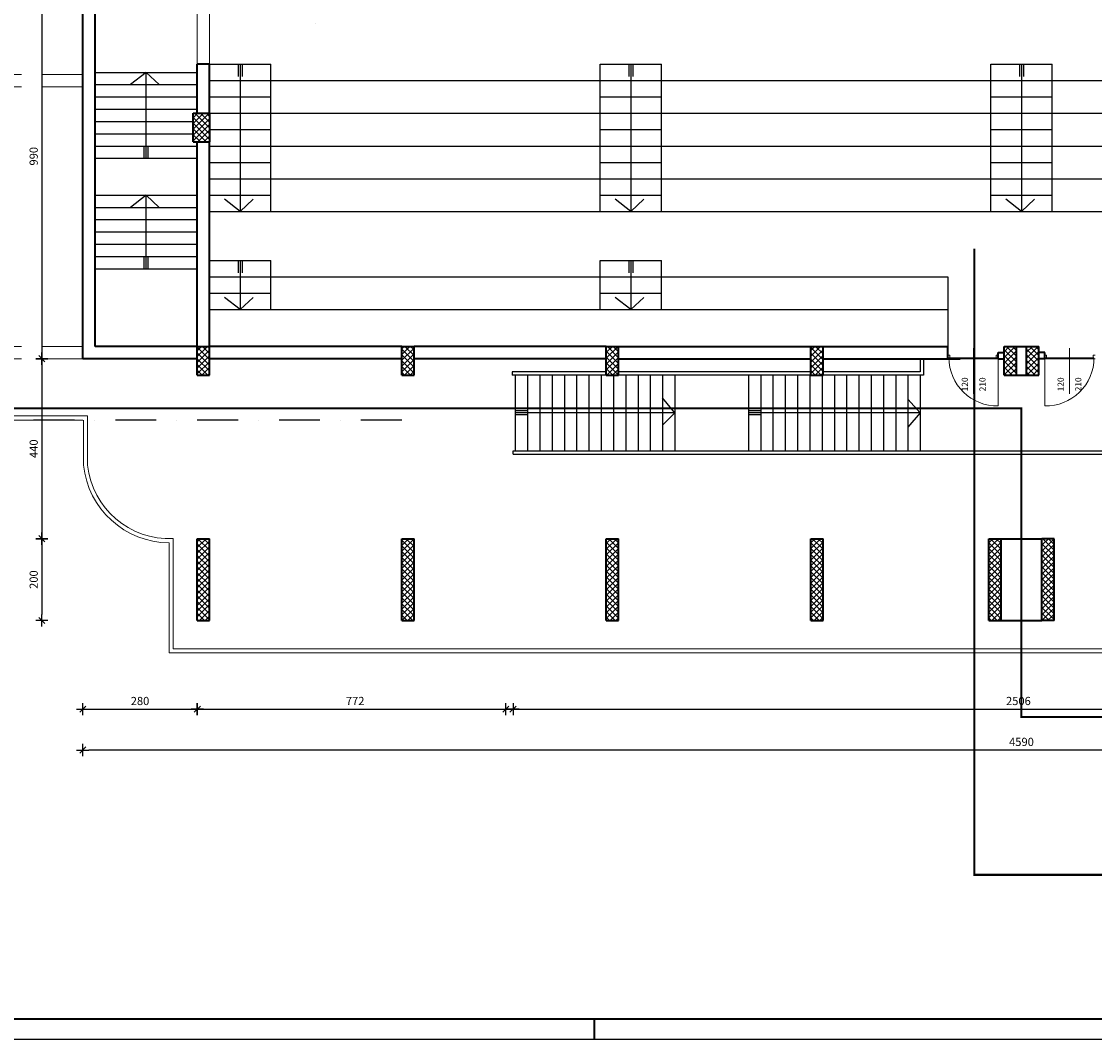
# Model space of a CAD drawing. Extents: x -43 to 64958, y -50 to 140096.
# Drawn here: x 23777 to 26400, y 49648 to 52137 of the extents above; entities that cross this region are included whole.
import ezdxf

# ---------------------------------------------------------------- set-up
doc = ezdxf.new("R2010")
doc.units = 0
doc.header["$LTSCALE"] = 40
doc.header["$MEASUREMENT"] = 0
doc.header["$PDMODE"] = 1
doc.header["$PDSIZE"] = -20
doc.linetypes.add('DASHDOT', pattern=[1, 0.5, -0.25, 0, -0.25])
doc.linetypes.add('HIDDEN', pattern=[0.375, 0.25, -0.125])
doc.layers.get('0').update_dxf_attribs({"color": 3, "linetype": 'CONTINUOUS', "lineweight": 40})
doc.layers.get('DEFPOINTS').update_dxf_attribs({"linetype": 'CONTINUOUS'})
for name, color, linetype in [('gradinate', 1, 'CONTINUOUS'), ('Layer2', 7, 'CONTINUOUS'), ('QUOTE-EST', 1, 'CONTINUOUS'), ('QUOTE-INT', 1, 'CONTINUOUS'), ('SCALE', 1, 'CONTINUOUS')]:
    doc.layers.add(name, color=color, linetype=linetype)
for name, color, linetype, lineweight in [('MURI', 3, 'CONTINUOUS', 35), ('PILASTRI', 3, 'CONTINUOUS', 35), ('RECINZIONE', 4, 'CONTINUOUS', 20), ('RETINO', 1, 'CONTINUOUS', 9), ('SERR-EST', 1, 'CONTINUOUS', 5), ('SERR-INT', 1, 'CONTINUOUS', 5), ('SQ100', 3, 'CONTINUOUS', 35)]:
    doc.layers.add(name, color=color, linetype=linetype, lineweight=lineweight)
doc.styles.add('ROMANS', font='romans')
doc.dimstyles.get("Standard").update_dxf_attribs({"dimtxt": 40, "dimasz": 0.18, "dimexe": 0.18, "dimexo": 0.0625, "dimgap": 0.09, "dimtad": 0, "dimtih": 1, "dimtoh": 1, "dimdec": 0, "dimzin": 0, "dimdsep": 46, "dimtxsty": 'Standard', "dimcen": 0.09, "dimadec": 0, "dimazin": 0, "dimtfac": 1, "dimtdec": 0, "dimtofl": 0, "dimtmove": 0, "dimatfit": 3, "dimfxl": 0, "dimtolj": 1, "dimtzin": 0, "dimarcsym": 0})
pattern_1 = [(45, (0, 0), (-7.0710678, 7.0710678), []), (135, (0, 0), (-7.0710678, -7.0710678), [])]
pattern_2 = [(45, (16961.091, 349.339), (-7.0710678, 7.0710678), []), (135, (16961.091, 349.339), (-7.0710678, -7.0710678), [])]
pattern_3 = [(45, (16961.091, 349.339), (-7.0710678, 7.0710678), []), (135, (16961.091, 349.339), (-7.0710678, -7.0710678), [])]

# ---------------------------------------------------------------- blocks, each defined once
blk = doc.blocks.new('LIN')
at = {"color": 1}
for p, q in [((1, 0), (-1, 0)), ((0, 1), (0, -1))]:
    blk.add_line(p, q, dxfattribs=at)
at = {"color": 3}
blk.add_line((-0.5, -0.5), (0.5, 0.5), dxfattribs=at)
blk = doc.blocks.new('*D113')
at = {"layer": 'DEFPOINTS', "color": 0}
for p in [(23926.8, 51195.4), (24206.8, 51190.4), (24206.8, 50455.4)]:
    blk.add_point(p, dxfattribs=at)
at = {"layer": 'QUOTE-EST', "color": 0, "lineweight": -2}
blk.add_line((23941.8, 50455.4), (24191.8, 50455.4), dxfattribs=at)
at = {"layer": 'QUOTE-EST', "color": 0, "lineweight": -2, "xscale": 15, "yscale": 15, "zscale": 15, "rotation": 180}
blk.add_blockref('LIN', (23926.8, 50455.4), dxfattribs=at)
at = {"layer": 'QUOTE-EST', "color": 0, "lineweight": -2, "xscale": 15, "yscale": 15, "zscale": 15}
blk.add_blockref('LIN', (24206.8, 50455.4), dxfattribs=at)
at = {"layer": 'QUOTE-EST', "color": 0, "insert": (24066.8, 50475.4), "char_height": 20, "attachment_point": 5, "style": 'ROMANS'}
blk.add_mtext('\\A1;280', dxfattribs=at)
blk = doc.blocks.new('*D114')
at = {"layer": 'DEFPOINTS', "color": 0}
for p in [(24206.8, 51190.4), (24978.8, 50962.4), (24978.8, 50455.4)]:
    blk.add_point(p, dxfattribs=at)
at = {"layer": 'QUOTE-EST', "color": 0, "lineweight": -2}
blk.add_line((24221.8, 50455.4), (24963.8, 50455.4), dxfattribs=at)
at = {"layer": 'QUOTE-EST', "color": 0, "lineweight": -2, "xscale": 15, "yscale": 15, "zscale": 15, "rotation": 180}
blk.add_blockref('LIN', (24206.8, 50455.4), dxfattribs=at)
at = {"layer": 'QUOTE-EST', "color": 0, "lineweight": -2, "xscale": 15, "yscale": 15, "zscale": 15}
blk.add_blockref('LIN', (24978.8, 50455.4), dxfattribs=at)
at = {"layer": 'QUOTE-EST', "color": 0, "insert": (24592.8, 50475.4), "char_height": 20, "attachment_point": 5, "style": 'ROMANS'}
blk.add_mtext('\\A1;772', dxfattribs=at)
blk = doc.blocks.new('*D115')
at = {"layer": 'DEFPOINTS', "color": 0}
for p in [(24961.3, 50962.4), (27467.3, 50962.4), (27467.3, 50455.4)]:
    blk.add_point(p, dxfattribs=at)
at = {"layer": 'QUOTE-EST', "color": 0, "lineweight": -2}
blk.add_line((24976.3, 50455.4), (27452.3, 50455.4), dxfattribs=at)
at = {"layer": 'QUOTE-EST', "color": 0, "lineweight": -2, "xscale": 15, "yscale": 15, "zscale": 15, "rotation": 180}
blk.add_blockref('LIN', (24961.3, 50455.4), dxfattribs=at)
at = {"layer": 'QUOTE-EST', "color": 0, "lineweight": -2, "xscale": 15, "yscale": 15, "zscale": 15}
blk.add_blockref('LIN', (27467.3, 50455.4), dxfattribs=at)
at = {"layer": 'QUOTE-EST', "color": 0, "insert": (26214.3, 50475.4), "char_height": 20, "attachment_point": 5, "style": 'ROMANS'}
blk.add_mtext('\\A1;2506', dxfattribs=at)
blk = doc.blocks.new('*D117')
at = {"layer": 'DEFPOINTS', "color": 0}
for p in [(28516.8, 51194.2), (23926.8, 50555.4), (23926.8, 50355.4)]:
    blk.add_point(p, dxfattribs=at)
at = {"layer": 'QUOTE-EST', "color": 0, "lineweight": -2}
blk.add_line((28501.8, 50355.4), (23941.8, 50355.4), dxfattribs=at)
at = {"layer": 'QUOTE-EST', "color": 0, "lineweight": -2, "xscale": 15, "yscale": 15, "zscale": 15, "rotation": 180}
blk.add_blockref('LIN', (23926.8, 50355.4), dxfattribs=at)
at = {"layer": 'QUOTE-EST', "color": 0, "lineweight": -2, "xscale": 15, "yscale": 15, "zscale": 15}
blk.add_blockref('LIN', (28516.8, 50355.4), dxfattribs=at)
at = {"layer": 'QUOTE-EST', "color": 0, "insert": (26221.8, 50375.4), "char_height": 20, "attachment_point": 5, "style": 'ROMANS'}
blk.add_mtext('\\A1;4590', dxfattribs=at)
blk = doc.blocks.new('*D118')
at = {"layer": 'DEFPOINTS', "color": 0}
for p in [(24206.8, 50872.1), (23826.8, 50672.1), (24206.8, 50672.1)]:
    blk.add_point(p, dxfattribs=at)
at = {"layer": 'QUOTE-EST', "color": 0, "lineweight": -2}
blk.add_line((23826.8, 50857.1), (23826.8, 50687.1), dxfattribs=at)
at = {"layer": 'QUOTE-EST', "color": 0, "lineweight": -2, "xscale": 15, "yscale": 15, "zscale": 15}
for p, rotation in [((23826.8, 50872.1), 90), ((23826.8, 50672.1), 270)]:
    blk.add_blockref('LIN', p, dxfattribs=dict(at, rotation=rotation))
at = {"layer": 'QUOTE-EST', "color": 0, "insert": (23806.8, 50772.1), "char_height": 20, "attachment_point": 5, "rotation": 90, "style": 'ROMANS'}
blk.add_mtext('\\A1;200', dxfattribs=at)
blk = doc.blocks.new('*D119')
at = {"layer": 'DEFPOINTS', "color": 0}
for p in [(23926.8, 51312.1), (23826.8, 50872.1), (24206.8, 50872.1)]:
    blk.add_point(p, dxfattribs=at)
at = {"layer": 'QUOTE-EST', "color": 0, "lineweight": -2}
blk.add_line((23826.8, 51297.1), (23826.8, 50887.1), dxfattribs=at)
at = {"layer": 'QUOTE-EST', "color": 0, "lineweight": -2, "xscale": 15, "yscale": 15, "zscale": 15}
for p, rotation in [((23826.8, 51312.1), 90), ((23826.8, 50872.1), 270)]:
    blk.add_blockref('LIN', p, dxfattribs=dict(at, rotation=rotation))
at = {"layer": 'QUOTE-EST', "color": 0, "insert": (23806.8, 51092.1), "char_height": 20, "attachment_point": 5, "rotation": 90, "style": 'ROMANS'}
blk.add_mtext('\\A1;440', dxfattribs=at)
blk = doc.blocks.new('*D120')
at = {"layer": 'DEFPOINTS', "color": 0}
for p in [(23926.8, 52302.1), (23826.8, 51312.1), (23926.8, 51312.1)]:
    blk.add_point(p, dxfattribs=at)
at = {"layer": 'QUOTE-EST', "color": 0, "lineweight": -2}
blk.add_line((23826.8, 52287.1), (23826.8, 51327.1), dxfattribs=at)
at = {"layer": 'QUOTE-EST', "color": 0, "lineweight": -2, "xscale": 15, "yscale": 15, "zscale": 15}
for p, rotation in [((23826.8, 52302.1), 90), ((23826.8, 51312.1), 270)]:
    blk.add_blockref('LIN', p, dxfattribs=dict(at, rotation=rotation))
at = {"layer": 'QUOTE-EST', "color": 0, "insert": (23806.8, 51807.1), "char_height": 20, "attachment_point": 5, "rotation": 90, "style": 'ROMANS'}
blk.add_mtext('\\A1;990', dxfattribs=at)
blk = doc.blocks.new('*D123')
at = {"layer": 'DEFPOINTS', "color": 0}
for p in [(24196.8, 54342.1), (23726.8, 51272.1), (24206.8, 51272.1)]:
    blk.add_point(p, dxfattribs=at)
at = {"layer": 'QUOTE-EST', "color": 0, "lineweight": -2}
blk.add_line((23726.8, 54327.1), (23726.8, 51287.1), dxfattribs=at)
at = {"layer": 'QUOTE-EST', "color": 0, "lineweight": -2, "xscale": 15, "yscale": 15, "zscale": 15}
for p, rotation in [((23726.8, 54342.1), 90), ((23726.8, 51272.1), 270)]:
    blk.add_blockref('LIN', p, dxfattribs=dict(at, rotation=rotation))
at = {"layer": 'QUOTE-EST', "color": 0, "insert": (23706.8, 52807.1), "char_height": 20, "attachment_point": 5, "rotation": 90, "style": 'ROMANS'}
blk.add_mtext('\\A1;3070', dxfattribs=at)
blk = doc.blocks.new('*D124')
at = {"layer": 'DEFPOINTS', "color": 0}
for p in [(23726.8, 51272.1), (23726.8, 51272.1), (24206.8, 50672.1)]:
    blk.add_point(p, dxfattribs=at)
at = {"layer": 'QUOTE-EST', "color": 0, "lineweight": -2}
blk.add_line((23726.8, 50687.1), (23726.8, 51257.1), dxfattribs=at)
at = {"layer": 'QUOTE-EST', "color": 0, "lineweight": -2, "xscale": 15, "yscale": 15, "zscale": 15}
for p, rotation in [((23726.8, 51272.1), 90), ((23726.8, 50672.1), 270)]:
    blk.add_blockref('LIN', p, dxfattribs=dict(at, rotation=rotation))
at = {"layer": 'QUOTE-EST', "color": 0, "insert": (23706.8, 50972.1), "char_height": 20, "attachment_point": 5, "rotation": 90, "style": 'ROMANS'}
blk.add_mtext('\\A1;600', dxfattribs=at)

msp = doc.modelspace()

# ---------------------------------------------------------------- hatches: boundary and pattern name
at = {"layer": 'RETINO', "ltscale": 10}
h = msp.add_hatch(dxfattribs=at)
h.set_pattern_fill('_USER', color=1, scale=10, angle=45, style=0, double=1, pattern_type=0)
h.set_pattern_definition(pattern_1)
h.paths.add_polyline_path([(24196.82, 51842.08), (24236.82, 51842.08), (24236.82, 51912.08), (24196.82, 51912.08)])
h.paths.add_polyline_path([(24236.82, 51342.08), (24206.82, 51342.08), (24206.82, 51272.08), (24236.82, 51272.08)])
h.paths.add_polyline_path([(24736.82, 51342.08), (24706.82, 51342.08), (24706.82, 51272.08), (24736.82, 51272.08)])
h = msp.add_hatch(dxfattribs=at)
h.set_pattern_fill('_USER', color=1, scale=10, angle=45, style=0, double=1, pattern_type=0)
h.set_pattern_definition(pattern_1)
h.paths.add_polyline_path([(25236.82, 51342.08), (25206.82, 51342.08), (25206.82, 51272.08), (25236.82, 51272.08)])
h.paths.add_polyline_path([(25706.82, 51272.08), (25736.82, 51272.08), (25736.82, 51342.08), (25706.82, 51342.08)])
h = msp.add_hatch(dxfattribs=at)
h.set_pattern_fill('_USER', color=1, scale=10, angle=45, style=0, double=1, pattern_type=0)
h.set_pattern_definition(pattern_3)
h.paths.add_polyline_path([(26209.32, 51342.08), (26179.32, 51342.08), (26179.32, 51272.08), (26209.32, 51272.08)])
h.paths.add_polyline_path([(26264.32, 51342.08), (26234.32, 51342.08), (26234.32, 51272.08), (26251.82, 51272.08), (26264.32, 51272.08)])
h = msp.add_hatch(dxfattribs=at)
h.set_pattern_fill('_USER', color=1, scale=10, angle=45, style=0, double=1, pattern_type=0)
h.set_pattern_definition(pattern_1)
h.paths.add_polyline_path([(24206.82, 50672.08), (24236.82, 50672.08), (24236.82, 50872.08), (24206.82, 50872.08)])
h.paths.add_polyline_path([(24706.82, 50672.08), (24736.82, 50672.08), (24736.82, 50872.08), (24706.82, 50872.08)])
h.paths.add_polyline_path([(25206.82, 50672.08), (25236.82, 50672.08), (25236.82, 50872.08), (25206.82, 50872.08)])
h = msp.add_hatch(dxfattribs=at)
h.set_pattern_fill('_USER', color=1, scale=10, angle=45, style=0, double=1, pattern_type=0)
h.set_pattern_definition([(45, (-435, -7e-12), (-7.0710678, 7.0710678), []), (135, (-435, -7e-12), (-7.0710678, -7.0710678), [])])
h.paths.add_polyline_path([(25736.82, 50872.08), (25706.82, 50872.08), (25706.82, 50672.08), (25736.82, 50672.08)])
h = msp.add_hatch(dxfattribs=at)
h.set_pattern_fill('_USER', color=1, scale=10, angle=45, style=0, double=1, pattern_type=0)
h.set_pattern_definition(pattern_1)
h.paths.add_polyline_path([(26171.82, 50872.08), (26141.82, 50872.08), (26141.82, 50672.08), (26171.82, 50672.08)])
h = msp.add_hatch(dxfattribs=at)
h.set_pattern_fill('_USER', color=1, scale=10, angle=45, style=0, double=1, pattern_type=0)
h.set_pattern_definition(pattern_2)
h.paths.add_polyline_path([(26301.82, 50872.08), (26271.82, 50872.08), (26271.82, 50682.08), (26301.82, 50682.08)])
h = msp.add_hatch(dxfattribs=at)
h.set_pattern_fill('_USER', color=1, scale=10, angle=45, style=0, double=1, pattern_type=0)
h.set_pattern_definition(pattern_3)
h.paths.add_polyline_path([(26301.82, 50872.08), (26271.82, 50872.08), (26271.82, 50682.08), (26301.82, 50682.08)])
h = msp.add_hatch(dxfattribs=at)
h.set_pattern_fill('_USER', color=1, scale=10, angle=45, style=0, double=1, pattern_type=0)
h.set_pattern_definition(pattern_2)
h.paths.add_polyline_path([(26271.82, 50682.08), (26271.82, 50672.08), (26301.82, 50672.08), (26301.82, 50682.08)])
h = msp.add_hatch(dxfattribs=at)
h.set_pattern_fill('_USER', color=1, scale=10, angle=45, style=0, double=1, pattern_type=0)
h.set_pattern_definition(pattern_3)
h.paths.add_polyline_path([(26271.82, 50682.08), (26271.82, 50672.08), (26301.82, 50672.08), (26301.82, 50682.08)])

# ---------------------------------------------------------------- linework, layer by layer
at = {"layer": 'gradinate', "color": 9, "ltscale": 10}
for p, q in [((24236.82, 52032.08), (24386.82, 52032.08)), ((25191.82, 52032.08), (25341.82, 52032.08)), ((26146.82, 52032.08), (26296.82, 52032.08)), ((24236.82, 51952.08), (24386.82, 51952.08)), ((25191.82, 51952.08), (25341.82, 51952.08)), ((26146.82, 51952.08), (26296.82, 51952.08)), ((24236.82, 51872.08), (24386.82, 51872.08)), ((25191.82, 51872.08), (25341.82, 51872.08)), ((26146.82, 51872.08), (26296.82, 51872.08)), ((24236.82, 51792.08), (24386.82, 51792.08)), ((25191.82, 51792.08), (25341.82, 51792.08)), ((26146.82, 51792.08), (26296.82, 51792.08)), ((24236.82, 51712.08), (24386.82, 51712.08)), ((25191.82, 51712.08), (25341.82, 51712.08)), ((26146.82, 51712.08), (26296.82, 51712.08)), ((24236.82, 51552.08), (24386.82, 51552.08)), ((25191.82, 51552.08), (25341.82, 51552.08)), ((24236.82, 51472.08), (24386.82, 51472.08)), ((25191.82, 51472.08), (25341.82, 51472.08))]:
    msp.add_line(p, q, dxfattribs=at)
at = {"layer": 'gradinate'}
for p, q in [((24386.82, 51672.08), (24386.82, 52032.08)), ((25191.82, 51672.08), (25191.82, 52032.08)), ((25341.82, 51672.08), (25341.82, 52032.08)), ((26146.82, 51672.08), (26146.82, 52032.08)), ((26296.82, 51672.08), (26296.82, 52032.08)), ((24386.82, 51432.08), (24386.82, 51552.08)), ((25191.82, 51432.08), (25191.82, 51552.08)), ((25341.82, 51432.08), (25341.82, 51552.08))]:
    msp.add_line(p, q, dxfattribs=at)
at = {"layer": 'gradinate', "ltscale": 10}
for p, q in [((24236.82, 51992.08), (28206.82, 51992.08)), ((24236.82, 51912.08), (28206.82, 51912.08)), ((24236.82, 51832.08), (28206.82, 51832.08)), ((24236.82, 51752.08), (28206.82, 51752.08)), ((24236.82, 51672.08), (28206.82, 51672.08)), ((24236.82, 51512.08), (26041.82, 51512.08)), ((26041.82, 51512.08), (26041.82, 51312.08)), ((24236.82, 51432.08), (26041.82, 51432.08))]:
    msp.add_line(p, q, dxfattribs=at)
msp.add_arc((24493.17, 52253.24), 121.17, 270.69407, 270.72214, dxfattribs=at)
at = {"layer": 'Layer2', "linetype": 'DASHDOT', "ltscale": 5}
msp.add_line((24706.82, 51162.08), (23484.61, 51162.08), dxfattribs=at)
at = {"layer": 'Layer2', "linetype": 'DASHDOT', "ltscale": 5, "const_width": 5}
for points in [[(26469.25, 50050.44), (26106.82, 50050.44), (26106.82, 51581.11)], [(23534.61, 51552.58), (23534.61, 51190.58), (26221.82, 51190.58), (26221.82, 50436), (28894.78, 50436), (28894.78, 50798)]]:
    msp.add_lwpolyline(points, dxfattribs=at)
at = {"layer": 'MURI'}
for p, q in [((23926.82, 51762.08), (23926.82, 52302.08)), ((23956.82, 51758.83), (23956.82, 52302.08)), ((24206.82, 51912.08), (24206.82, 52032.08)), ((24236.82, 51912.08), (24236.82, 52032.08)), ((24236.82, 51912.08), (24236.82, 51922.08)), ((24206.82, 51342.08), (24206.82, 51842.08)), ((24236.82, 51342.08), (24236.82, 51842.08)), ((23926.82, 51312.08), (23926.82, 51762.08)), ((23956.82, 51342.08), (23956.82, 51762.08)), ((26041.55, 51312.08), (26041.55, 51342.08)), ((26164.82, 51327.08), (26179.32, 51327.08)), ((26164.82, 51312.08), (26164.82, 51327.08)), ((26278.82, 51327.08), (26264.32, 51327.08)), ((26278.82, 51312.08), (26278.82, 51327.08)), ((26164.82, 51312.08), (26179.32, 51312.08)), ((26278.82, 51312.08), (26264.32, 51312.08)), ((26171.82, 50872.08), (26271.82, 50872.08)), ((26171.82, 50672.08), (26271.82, 50672.08)), ((25176.82, 49697.74), (25176.82, 49647.74))]:
    msp.add_line(p, q, dxfattribs=at)
at = {"layer": 'MURI', "ltscale": 10}
for p, q in [((24236.82, 52032.08), (24206.82, 52032.08)), ((24206.82, 51342.08), (23956.82, 51342.08)), ((24706.82, 51342.08), (24236.82, 51342.08)), ((25206.82, 51342.08), (24736.82, 51342.08)), ((25236.82, 51342.08), (25706.82, 51342.08)), ((25736.82, 51342.08), (26041.55, 51342.08)), ((26179.32, 51342.08), (26264.32, 51342.08)), ((24206.82, 51312.08), (23956.82, 51312.08)), ((24706.82, 51312.08), (24236.82, 51312.08)), ((25206.82, 51312.08), (24736.82, 51312.08)), ((25236.82, 51312.08), (25706.82, 51312.08)), ((25736.82, 51312.08), (26071.82, 51312.08)), ((25974.32, 51312.08), (26041.57, 51312.08)), ((26179.32, 51272.08), (26251.82, 51272.08))]:
    msp.add_line(p, q, dxfattribs=at)
at = {"layer": 'MURI', "linetype": 'Continuous', "ltscale": 10}
msp.add_line((23956.82, 51312.08), (23926.82, 51312.08), dxfattribs=at)
at = {"layer": 'PILASTRI'}
for p, q in [((24196.82, 51912.08), (24236.82, 51912.08)), ((24196.82, 51842.08), (24196.82, 51912.08)), ((24196.82, 51842.08), (24236.82, 51842.08)), ((24206.82, 51272.08), (24206.82, 51342.08)), ((24236.82, 51272.08), (24236.82, 51342.08)), ((24236.82, 51272.08), (24236.82, 51342.08)), ((24706.82, 51272.08), (24706.82, 51342.08)), ((24706.82, 51272.08), (24706.82, 51342.08)), ((24736.82, 51272.08), (24736.82, 51342.08)), ((24736.82, 51272.08), (24736.82, 51342.08)), ((25206.82, 51272.08), (25206.82, 51342.08)), ((25206.82, 51272.08), (25206.82, 51342.08)), ((25236.82, 51272.08), (25236.82, 51342.08)), ((25236.82, 51272.08), (25236.82, 51342.08)), ((25706.82, 51272.08), (25706.82, 51342.08)), ((25706.82, 51342.08), (25736.82, 51342.08)), ((25706.82, 51272.08), (25706.82, 51342.08)), ((25736.82, 51272.08), (25736.82, 51342.08)), ((25736.82, 51272.08), (25736.82, 51342.08)), ((26179.32, 51272.08), (26179.32, 51342.08)), ((26179.32, 51272.08), (26179.32, 51341.51)), ((26209.32, 51272.08), (26209.32, 51342.08)), ((26234.32, 51272.08), (26234.32, 51342.08)), ((26264.32, 51272.08), (26264.32, 51342.08)), ((24206.82, 51272.08), (24236.82, 51272.08)), ((24706.82, 51272.08), (24736.82, 51272.08)), ((25206.82, 51272.08), (25236.82, 51272.08)), ((25706.82, 51272.08), (25736.82, 51272.08)), ((24206.82, 50672.08), (24206.82, 50872.08)), ((24236.82, 50672.08), (24236.82, 50872.08)), ((24706.82, 50672.08), (24706.82, 50872.08)), ((24736.82, 50672.08), (24736.82, 50872.08)), ((25206.82, 50672.08), (25206.82, 50872.08)), ((25236.82, 50672.08), (25236.82, 50872.08)), ((25706.82, 50672.08), (25706.82, 50872.08)), ((25736.82, 50672.08), (25736.82, 50872.08)), ((26141.82, 50672.08), (26141.82, 50872.08)), ((26141.82, 50672.08), (26141.82, 50872.08)), ((26171.82, 50672.08), (26171.82, 50872.08)), ((26171.82, 50672.08), (26171.82, 50872.08)), ((26271.82, 50672.08), (26271.82, 50872.08)), ((26271.82, 50672.08), (26271.82, 50872.08)), ((26301.82, 50672.08), (26301.82, 50872.08)), ((26301.82, 50672.08), (26301.82, 50872.08))]:
    msp.add_line(p, q, dxfattribs=at)
at = {"layer": 'PILASTRI', "ltscale": 10}
for p, q in [((24236.82, 51912.08), (24236.82, 51842.08)), ((24206.82, 51342.08), (24236.82, 51342.08)), ((24706.82, 51342.08), (24736.82, 51342.08)), ((25206.82, 51342.08), (25236.82, 51342.08)), ((26179.32, 51272.08), (26209.32, 51272.08)), ((26206.82, 51272.08), (26236.82, 51272.08)), ((26234.32, 51272.08), (26264.32, 51272.08)), ((24206.82, 50872.08), (24236.82, 50872.08)), ((24706.82, 50872.08), (24736.82, 50872.08)), ((25206.82, 50872.08), (25236.82, 50872.08)), ((25706.82, 50872.08), (25736.82, 50872.08)), ((26141.82, 50872.08), (26171.82, 50872.08)), ((26141.82, 50872.08), (26171.82, 50872.08)), ((26301.82, 50872.08), (26271.82, 50872.08)), ((26301.82, 50872.08), (26271.82, 50872.08)), ((24206.82, 50672.08), (24236.82, 50672.08)), ((24706.82, 50672.08), (24736.82, 50672.08)), ((25206.82, 50672.08), (25236.82, 50672.08)), ((25706.82, 50672.08), (25736.82, 50672.08)), ((26141.82, 50672.08), (26171.82, 50672.08)), ((26141.82, 50672.08), (26171.82, 50672.08)), ((26301.82, 50672.08), (26271.82, 50672.08)), ((26301.82, 50672.08), (26271.82, 50672.08))]:
    msp.add_line(p, q, dxfattribs=at)
at = {"layer": 'QUOTE-INT'}
msp.add_line((27276.82, 49647.74), (23076.82, 49647.74), dxfattribs=at)
at = {"layer": 'RECINZIONE', "linetype": 'HIDDEN', "ltscale": 10}
for p, q in [((23926.82, 52007.08), (23326.82, 52007.08)), ((23926.82, 51977.08), (23356.82, 51977.08)), ((23926.82, 51342.08), (23356.82, 51342.08)), ((23926.82, 51312.08), (23326.82, 51312.08))]:
    msp.add_line(p, q, dxfattribs=at)
at = {"layer": 'RECINZIONE', "ltscale": 10}
for p, q in [((23938.72, 51172.08), (23316.82, 51172.08)), ((23926.82, 51162.08), (23326.82, 51162.08)), ((23928.72, 51162.08), (23928.72, 51052.08)), ((23938.72, 51172.08), (23938.72, 51052.08)), ((24147.82, 50603.08), (24147.82, 50872.36)), ((24137.82, 50593.08), (24137.82, 50862.01)), ((24137.82, 50593.08), (28305.82, 50593.08)), ((24147.82, 50603.08), (28295.82, 50603.08))]:
    msp.add_line(p, q, dxfattribs=at)
for centre, radius, start, end in [((24139.19, 51073.57), 211.56, 185.82845, 269.62939), ((24138.68, 51073.23), 201.07, 186.03627, 272.60608)]:
    msp.add_arc(centre, radius, start, end, dxfattribs=at)
at = {"layer": 'SCALE', "color": 2}
for p, q in [((24306.82, 52032.08), (24306.82, 52002.08)), ((24316.82, 52032.08), (24316.82, 52002.08)), ((25261.82, 52032.08), (25261.82, 52002.08)), ((25271.82, 52032.08), (25271.82, 52002.08)), ((26216.82, 52032.08), (26216.82, 52002.08)), ((26226.82, 52032.08), (26226.82, 52002.08)), ((24076.82, 51802.08), (24076.82, 51832.08)), ((24086.82, 51802.08), (24086.82, 51832.08)), ((24076.82, 51532.08), (24076.82, 51562.08)), ((24086.82, 51532.08), (24086.82, 51562.08)), ((24306.82, 51552.08), (24306.82, 51522.08)), ((24316.82, 51552.08), (24316.82, 51522.08)), ((25261.82, 51552.08), (25261.82, 51522.08)), ((25271.82, 51552.08), (25271.82, 51522.08)), ((25014.32, 51184.58), (24984.32, 51184.58)), ((25014.32, 51174.58), (24984.32, 51174.58)), ((25584.32, 51184.58), (25554.32, 51184.58)), ((25584.32, 51174.58), (25554.32, 51174.58))]:
    msp.add_line(p, q, dxfattribs=at)
at = {"layer": 'SCALE'}
for p, q in [((24311.82, 52032.08), (24311.82, 51672.08)), ((25266.82, 52032.08), (25266.82, 51672.08)), ((26221.82, 52032.08), (26221.82, 51672.08)), ((23956.82, 52012.08), (24206.82, 52012.08)), ((24081.82, 51802.08), (24081.82, 52012.08)), ((23956.82, 51982.08), (24206.82, 51982.08)), ((23956.82, 51952.08), (24206.82, 51952.08)), ((23956.82, 51922.08), (24206.82, 51922.08)), ((23956.82, 51892.08), (24196.82, 51892.08)), ((23956.82, 51862.08), (24196.82, 51862.08)), ((23956.82, 51832.08), (24206.82, 51832.08)), ((23956.82, 51802.08), (24206.82, 51802.08)), ((23956.82, 51712.08), (24206.82, 51712.08)), ((24081.82, 51532.08), (24081.82, 51712.08)), ((23956.82, 51682.08), (24206.82, 51682.08)), ((23956.82, 51652.08), (24206.82, 51652.08)), ((23956.82, 51622.08), (24206.82, 51622.08)), ((23956.82, 51592.08), (24206.82, 51592.08)), ((23956.82, 51562.08), (24206.82, 51562.08)), ((23956.82, 51532.08), (24206.82, 51532.08)), ((24311.82, 51552.08), (24311.82, 51432.08)), ((25266.82, 51552.08), (25266.82, 51432.08)), ((25206.82, 51280.08), (24976.32, 51280.08)), ((25982.32, 51272.08), (24976.32, 51272.08)), ((25706.82, 51280.08), (25236.82, 51280.08)), ((25974.32, 51280.08), (25736.82, 51280.08)), ((25374.32, 51179.58), (24984.32, 51179.58)), ((25974.32, 51179.58), (25554.32, 51179.58)), ((24978.82, 51087.08), (27467.32, 51087.08)), ((24978.82, 51079.08), (24978.82, 51087.08)), ((24978.82, 51079.08), (27467.32, 51079.08))]:
    msp.add_line(p, q, dxfattribs=at)
at = {"layer": 'SCALE', "color": 2, "ltscale": 10}
for p, q in [((24081.82, 52012.08), (24043.3, 51982.08)), ((24081.82, 52012.08), (24113.3, 51982.08)), ((24081.82, 51712.08), (24043.3, 51682.08)), ((24081.82, 51712.08), (24113.3, 51682.08)), ((24311.82, 51672.08), (24273.3, 51702.08)), ((24311.82, 51672.08), (24343.3, 51702.08)), ((25266.82, 51672.08), (25228.3, 51702.08)), ((25266.82, 51672.08), (25298.3, 51702.08)), ((26221.82, 51672.08), (26183.3, 51702.08)), ((26221.82, 51672.08), (26253.3, 51702.08)), ((24311.82, 51432.08), (24273.3, 51462.08)), ((24311.82, 51432.08), (24343.3, 51462.08)), ((25266.82, 51432.08), (25228.3, 51462.08)), ((25266.82, 51432.08), (25298.3, 51462.08))]:
    msp.add_line(p, q, dxfattribs=at)
at = {"layer": 'SCALE', "ltscale": 10}
for p, q in [((25974.32, 51310.91), (25974.32, 51280.08)), ((25982.32, 51310.91), (25982.32, 51272.08)), ((24976.32, 51280.08), (24976.32, 51272.08)), ((24984.32, 51272.08), (24984.32, 51087.08)), ((25014.32, 51272.08), (25014.32, 51087.08)), ((25044.32, 51272.08), (25044.32, 51087.08)), ((25074.32, 51272.08), (25074.32, 51087.08)), ((25104.32, 51272.08), (25104.32, 51087.08)), ((25134.32, 51272.08), (25134.32, 51087.08)), ((25164.32, 51272.08), (25164.32, 51087.08)), ((25194.32, 51272.08), (25194.32, 51087.08)), ((25224.32, 51272.08), (25224.32, 51087.08)), ((25254.32, 51272.08), (25254.32, 51087.08)), ((25284.32, 51272.08), (25284.32, 51087.08)), ((25314.32, 51272.08), (25314.32, 51087.08)), ((25344.32, 51272.08), (25344.32, 51087.08)), ((25374.32, 51272.08), (25374.32, 51087.08)), ((25374.32, 51272.08), (25374.32, 51087.08)), ((25374.32, 51272.08), (25374.32, 51087.08)), ((25554.32, 51272.08), (25554.32, 51087.08)), ((25584.32, 51272.08), (25584.32, 51087.08)), ((25614.32, 51272.08), (25614.32, 51087.08)), ((25644.32, 51272.08), (25644.32, 51087.08)), ((25674.32, 51272.08), (25674.32, 51087.08)), ((25704.32, 51272.08), (25704.32, 51087.08)), ((25734.32, 51272.08), (25734.32, 51087.08)), ((25764.32, 51272.08), (25764.32, 51087.08)), ((25794.32, 51272.08), (25794.32, 51087.08)), ((25824.32, 51272.08), (25824.32, 51087.08)), ((25854.32, 51272.08), (25854.32, 51087.08)), ((25884.32, 51272.08), (25884.32, 51087.08)), ((25914.32, 51272.08), (25914.32, 51087.08)), ((25944.32, 51272.08), (25944.32, 51087.08)), ((25974.32, 51272.08), (25974.32, 51087.08))]:
    msp.add_line(p, q, dxfattribs=at)
at = {"layer": 'SCALE', "color": 2, "linetype": 'Continuous', "ltscale": 10}
for p, q in [((25374.32, 51179.58), (25344.32, 51216.84)), ((25974.32, 51179.58), (25944.32, 51213.1)), ((25374.32, 51179.58), (25344.32, 51149.56)), ((25974.32, 51179.58), (25944.32, 51144.57))]:
    msp.add_line(p, q, dxfattribs=at)
at = {"layer": 'SERR-EST'}
for p, q in [((26046.39, 51321.19), (26041.55, 51321.19)), ((26046.39, 51321.19), (26046.39, 51314.36)), ((26104.69, 51337.84), (26104.69, 51226.33)), ((26160.27, 51321.19), (26164.82, 51321.19)), ((26160.27, 51321.19), (26160.27, 51314.36)), ((26164.82, 51321.19), (26164.82, 51196.87)), ((26283.38, 51321.19), (26278.82, 51321.19)), ((26278.82, 51321.19), (26278.82, 51196.87)), ((26283.38, 51321.19), (26283.38, 51314.36)), ((26338.95, 51337.84), (26338.95, 51226.33)), ((26397.26, 51321.19), (26397.26, 51314.36)), ((26397.26, 51321.19), (26402.1, 51321.19)), ((26044.56, 51312.08), (26041.55, 51312.08)), ((26160.27, 51314.36), (26044.56, 51314.36)), ((26044.56, 51314.36), (26044.56, 51312.08)), ((26162.09, 51312.08), (26044.56, 51312.08)), ((26162.09, 51314.36), (26160.27, 51314.36)), ((26162.09, 51314.36), (26162.09, 51312.08)), ((26162.09, 51312.08), (26164.82, 51312.08)), ((26278.82, 51312.08), (26399.08, 51312.08)), ((26281.56, 51314.36), (26281.56, 51312.08)), ((26281.56, 51314.36), (26283.38, 51314.36)), ((26283.38, 51314.36), (26399.08, 51314.36)), ((26399.08, 51314.36), (26399.08, 51312.08)), ((26399.08, 51312.08), (26402.33, 51312.08))]:
    msp.add_line(p, q, dxfattribs=at)
at = {"layer": 'SERR-EST', "ltscale": 10}
for centre, start, end in [((26162.09, 51314.36), 180, 271.33258), ((26281.56, 51314.36), 268.66742, 0)]:
    msp.add_arc(centre, 117.53, start, end, dxfattribs=at)
at = {"layer": 'SERR-INT', "linetype": 'Continuous', "ltscale": 10}
for p, q in [((24206.82, 52272.08), (24206.82, 52032.08)), ((24236.82, 52032.08), (24236.82, 52272.08))]:
    msp.add_line(p, q, dxfattribs=at)
at = {"layer": 'SQ100', "color": 3}
msp.add_line((27276.82, 49697.74), (23126.82, 49697.74), dxfattribs=at)

# ---------------------------------------------------------------- texts
at = {"layer": 'QUOTE-EST', "char_height": 15, "attachment_point": 5, "rotation": 90, "style": 'ROMANS'}
for s, insert in [('120', (26085.26, 51249.46)), ('210', (26128.33, 51249.46)), ('120', (26319.52, 51249.46)), ('210', (26362.59, 51249.46))]:
    msp.add_mtext(s, dxfattribs=dict(at, insert=insert))

# ---------------------------------------------------------------- dimensions: what is measured, and where the dimension line sits
at = {"layer": 'QUOTE-EST'}
for base, p1, p2, picture, middle in [((23726.82, 51272.08), (24196.82, 54342.08), (24206.82, 51272.08), '*D123', (23706.82, 52807.08)), ((23826.82, 51312.08), (23926.82, 52302.08), (23926.82, 51312.08), '*D120', (23806.82, 51807.08)), ((23826.82, 50872.08), (23926.82, 51312.08), (24206.82, 50872.08), '*D119', (23806.82, 51092.08)), ((23726.82, 51272.08), (24206.82, 50672.08), (23726.82, 51272.08), '*D124', (23706.82, 50972.08)), ((23826.82, 50672.08), (24206.82, 50872.08), (24206.82, 50672.08), '*D118', (23806.82, 50772.08))]:
    dim = msp.add_linear_dim(base=base, p1=p1, p2=p2, angle=90, dimstyle='Standard', override={"dimscale": 0.5, "dimasz": 30, "dimexe": 0, "dimexo": 100, "dimgap": 20, "dimtad": 1, "dimtih": 0, "dimtoh": 0, "dimdec": 1, "dimzin": 8, "dimtxsty": 'ROMANS', "dimblk": 'LIN', "dimblk1": 'LIN', "dimblk2": 'LIN', "dimsah": 1, "dimcen": 0, "dimse1": 1, "dimse2": 1, "dimtix": 1, "dimtofl": 1}, dxfattribs=at)
    dim.commit()
    dim.dimension.update_dxf_attribs({"geometry": picture, "text_midpoint": middle})
for base, p1, p2, picture, middle in [((24206.82, 50455.4), (23926.82, 51195.4), (24206.82, 51190.4), '*D113', (24066.82, 50475.4)), ((23926.82, 50355.4), (28516.82, 51194.22), (23926.82, 50555.4), '*D117', (26221.82, 50375.4)), ((24978.82, 50455.4), (24206.82, 51190.4), (24978.82, 50962.4), '*D114', (24592.82, 50475.4)), ((27467.32, 50455.4), (24961.32, 50962.4), (27467.32, 50962.4), '*D115', (26214.32, 50475.4))]:
    dim = msp.add_linear_dim(base=base, p1=p1, p2=p2, dimstyle='Standard', override={"dimscale": 0.5, "dimasz": 30, "dimexe": 0, "dimexo": 100, "dimgap": 20, "dimtad": 1, "dimtih": 0, "dimtoh": 0, "dimdec": 1, "dimzin": 8, "dimtxsty": 'ROMANS', "dimblk": 'LIN', "dimblk1": 'LIN', "dimblk2": 'LIN', "dimsah": 1, "dimcen": 0, "dimse1": 1, "dimse2": 1, "dimtix": 1, "dimtofl": 1}, dxfattribs=at)
    dim.commit()
    dim.dimension.update_dxf_attribs({"geometry": picture, "text_midpoint": middle})

doc.saveas('drawing.dxf')
